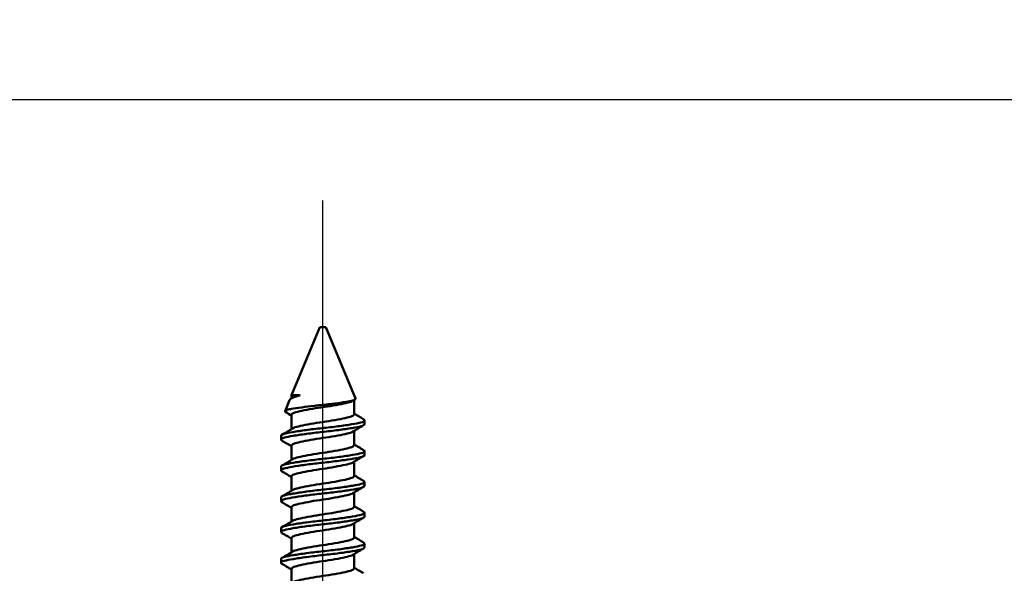
# Model space of a CAD drawing. Units: millimetres. Extents: x -612 to 1357, y -429 to 594.
# Drawn here: x 308 to 328, y 344 to 355 of the extents above; entities that cross this region are included whole.
import ezdxf
from ezdxf import colors
from ezdxf.entities.mleader import LeaderData, LeaderLine
from ezdxf.math import Vec2, Vec3

# ---------------------------------------------------------------- set-up
doc = ezdxf.new("R2010")
doc.units = ezdxf.units.MM
doc.header["$LTSCALE"] = 0.75
doc.linetypes.add('CENTER2', pattern=[28.575, 19.05, -3.175, 3.175, -3.175])
for name, color, linetype, lineweight in [('Annotations', 7, 'Continuous', 25), ('Center Lines', 7, 'CENTER2', 25), ('Dimensions', 7, 'Continuous', 25), ('可視', 7, 'Continuous', 50)]:
    doc.layers.add(name, color=color, linetype=linetype, lineweight=lineweight)
doc.styles.get("Standard").update_dxf_attribs({"font": 'arial.ttf'})
doc.dimstyles.new('ISO-25', dxfattribs={"dimtxt": 3.5, "dimasz": 3.5, "dimexe": 2, "dimexo": 2, "dimgap": 1.5, "dimtad": 1, "dimdsep": 46, "dimtxsty": 'Standard', "dimcen": 0, "dimclrd": 256, "dimclre": 256, "dimclrt": 256, "dimazin": 2, "dimtp": 0.1, "dimtm": 0.1, "dimtfac": 0.714, "dimtmove": 0, "dimatfit": 3, "dimfxl": 1, "dimarcsym": 0})

# ---------------------------------------------------------------- blocks, each defined once
blk = doc.blocks.new('*U20')
at = {"layer": 'Center Lines', "color": 0, "ltscale": 0.75, "transparency": 16777216}
blk.add_line((0, -11.370346), (0, 13.40501), dxfattribs=at)
blk = doc.blocks.new('*D143')
at = {"layer": 'Defpoints', "color": 0, "transparency": 16777216}
for p in [(51.305249, 353.385208), (51.305249, 335.693521), (351.305249, 335.693521)]:
    blk.add_point(p, dxfattribs=at)
at = {"layer": 'Dimensions', "lineweight": -2, "transparency": 16777216}
for p, q in [((51.305249, 337.693521), (51.305249, 355.385208)), ((351.305249, 337.693521), (351.305249, 355.385208)), ((347.805249, 353.385208), (54.805249, 353.385208))]:
    blk.add_line(p, q, dxfattribs=at)
at = {"layer": 'Dimensions', "transparency": 16777216}
for points in [[(54.805249, 353.968541), (54.805249, 352.801874), (51.305249, 353.385208)], [(347.805249, 353.968541), (347.805249, 352.801874), (351.305249, 353.385208)]]:
    blk.add_solid(points, dxfattribs=at)
at = {"layer": 'Dimensions', "transparency": 16777216, "insert": (201.25243, 357.457942), "char_height": 3.5, "attachment_point": 5}
blk.add_mtext('{\\fMS PGothic|b0|i0|c128|p50;製品幅 ＝ 製作幅（}W)', dxfattribs=at)

msp = doc.modelspace()

# ---------------------------------------------------------------- linework, layer by layer
at = {"layer": '可視', "extrusion": (0, 1, 0)}
for p, q in [((313.7417, 348.6935, 7.5), (313.1615, 347.2927, 7.5)), ((313.8687, 348.6935, 7.5), (314.4784, 347.2216, 7.5)), ((313.1199, 347.1921, 7.5), (313.0259, 346.9654, 7.5)), ((313.1615, 347.2927, 7.5), (313.1615, 347.2305, 7.5)), ((314.449, 347.1903, 7.5), (314.449, 346.8987, 7.5)), ((313.1615, 346.8871, 7.5), (313.1615, 346.5955, 7.5)), ((314.6635, 346.7749, 7.5), (314.6652, 346.7706, 7.5)), ((314.6652, 346.6945, 7.5), (314.6652, 346.7706, 7.5)), ((314.449, 346.5553, 7.5), (314.449, 346.2637, 7.5)), ((312.9452, 346.377, 7.5), (312.9452, 346.4563, 7.5)), ((313.1615, 346.2521, 7.5), (313.1615, 345.9605, 7.5)), ((314.6652, 346.0595, 7.5), (314.6652, 346.1388, 7.5)), ((314.449, 345.9203, 7.5), (314.449, 345.6287, 7.5)), ((312.9452, 345.742, 7.5), (312.9452, 345.8213, 7.5)), ((313.1615, 345.6171, 7.5), (313.1615, 345.3255, 7.5)), ((314.6652, 345.4245, 7.5), (314.6652, 345.5038, 7.5)), ((312.9452, 345.107, 7.5), (312.9452, 345.1863, 7.5)), ((314.449, 345.2853, 7.5), (314.449, 344.9937, 7.5)), ((313.1615, 344.9821, 7.5), (313.1615, 344.6905, 7.5)), ((314.6652, 344.7895, 7.5), (314.6652, 344.8688, 7.5)), ((312.9452, 344.472, 7.5), (312.9452, 344.5513, 7.5)), ((314.449, 344.6503, 7.5), (314.449, 344.3587, 7.5)), ((313.1615, 344.3471, 7.5), (313.1615, 344.0555, 7.5)), ((314.6652, 344.1545, 7.5), (314.6652, 344.2338, 7.5)), ((312.9452, 343.837, 7.5), (312.9452, 343.9163, 7.5)), ((314.449, 344.0153, 7.5), (314.449, 343.7237, 7.5)), ((313.1615, 343.7121, 7.5), (313.1615, 343.4205, 7.5))]:
    msp.add_line(p, q, dxfattribs=at)
at = {"layer": '可視', "extrusion": (0, -1, 0)}
for centre, radius, end in [((313.8052, 7.5, -348.6935), 0.0635, 180), ((313.8052, 7.5, -346.7706), 0.86, 1.75087)]:
    msp.add_arc(centre, radius, 0, end, dxfattribs=at)
at = {"layer": '可視', "extrusion": (0, 1, 0)}
msp.add_arc((-313.8052, 7.5, 347.2927), 0.6437, 0, 43.90219, dxfattribs=at)
at = {"layer": '可視'}
for points, knots in [([(313.0376, 346.9465, 7.3257), (313.0239, 346.9546, 7.4016), (313.0214, 346.9631, 7.4792), (313.0422, 346.9825, 7.6554), (313.073, 346.9933, 7.7516), (313.1328, 347.0057, 7.8604), (313.1454, 347.0081, 7.8812), (313.2147, 347.0203, 7.9831), (313.286, 347.0311, 8.053), (313.45, 347.0533, 8.1596), (313.5405, 347.0645, 8.1959), (313.7133, 347.084, 8.2287), (313.8133, 347.0937, 8.2349), (314.0121, 347.1162, 8.1922), (314.0958, 347.1269, 8.1567), (314.2477, 347.149, 8.0545), (314.3139, 347.1602, 7.9878), (314.4099, 347.1797, 7.8432), (314.4491, 347.1893, 7.7593), (314.4777, 347.2082, 7.6066), (314.4812, 347.2149, 7.5531), (314.4784, 347.2216, 7.5)], [-1.5352994, -1.5352994, -1.5352994, -1.5352994, -1.382012, -1.382012, -1.1837677, -1.1837677, -1.1362818, -1.1362818, -0.9424073, -0.9424073, -0.7527636, -0.7527636, -0.5976251, -0.5976251, -0.4738762, -0.4738762, -0.346132, -0.346132, -0.2357038, -0.2357038, -0.1777865, -0.1777865, -0.1777865, -0.1777865]), ([(313.3414, 347.2927, 7.9464), (313.3088, 347.2837, 7.9178), (313.2791, 347.2751, 7.8859), (313.2438, 347.264, 7.8388), (313.2351, 347.2612, 7.8263), (313.1948, 347.2475, 7.7641), (313.1694, 347.2359, 7.7105), (313.1347, 347.2135, 7.6042), (313.1243, 347.2028, 7.5524), (313.1199, 347.1921, 7.5)], [-0.281241576, -0.281241576, -0.281241576, -0.281241576, -0.263969542, -0.263969542, -0.257868543, -0.257868543, -0.233684628, -0.233684628, -0.21204461, -0.21204461, -0.21204461, -0.21204461]), ([(314.426, 347.1766, 7.6705), (314.4213, 347.1738, 7.6875), (314.4159, 347.171, 7.7044), (314.3814, 347.1555, 7.799), (314.3382, 347.1442, 7.8705), (314.2258, 347.118, 7.9947), (314.1573, 347.1041, 8.0455), (314.0032, 347.0761, 8.1186), (313.9187, 347.0624, 8.1395), (313.7553, 347.0385, 8.1464), (313.6726, 347.0263, 8.136), (313.5097, 346.9984, 8.0782), (313.4358, 346.9842, 8.034), (313.3115, 346.9573, 7.9212), (313.2618, 346.9454, 7.8547), (313.1883, 346.9205, 7.703), (313.1667, 346.9066, 7.6186), (313.1618, 346.8907, 7.5217), (313.1615, 346.8889, 7.5109), (313.1615, 346.8871, 7.5)], [0.14997378, 0.14997378, 0.14997378, 0.14997378, 0.16077294, 0.16077294, 0.21118292, 0.21118292, 0.2625969, 0.2625969, 0.31497713, 0.31497713, 0.36188837, 0.36188837, 0.40762977, 0.40762977, 0.45185889, 0.45185889, 0.49824268, 0.49824268, 0.50409997, 0.50409997, 0.50409997, 0.50409997]), ([(313.1845, 347.2442, 7.6705), (313.1914, 347.2483, 7.6956), (313.1998, 347.2524, 7.7204), (313.2406, 347.2687, 7.8196), (313.2852, 347.2799, 7.888), (313.3414, 347.2927, 7.9464)], [0.197366984, 0.197366984, 0.197366984, 0.197366984, 0.210158595, 0.210158595, 0.24971745, 0.24971745, 0.24971745, 0.24971745]), ([(314.6648, 346.7706, 7.5263), (314.6614, 346.7567, 7.6389), (314.6358, 346.7431, 7.7499), (314.5446, 346.7181, 7.9527), (314.481, 346.7066, 8.0431), (314.3208, 346.68, 8.1976), (314.2248, 346.666, 8.2592), (314.0128, 346.6383, 8.3424), (313.8989, 346.6252, 8.3625), (313.6743, 346.601, 8.3571), (313.5657, 346.5879, 8.3333), (313.3596, 346.5605, 8.2444), (313.2647, 346.5463, 8.1786), (313.1092, 346.5198, 8.0169), (313.049, 346.5085, 7.924), (312.9665, 346.4834, 7.7197), (312.9452, 346.4699, 7.6103), (312.9452, 346.4563, 7.5)], [-0.81297196, -0.81297196, -0.81297196, -0.81297196, -0.74498947, -0.74498947, -0.67902426, -0.67902426, -0.61099987, -0.61099987, -0.54193393, -0.54193393, -0.47537779, -0.47537779, -0.4062189, -0.4062189, -0.33982986, -0.33982986, -0.27301025, -0.27301025, -0.27301025, -0.27301025]), ([(313.1845, 346.6092, 7.6705), (313.1916, 346.6135, 7.6963), (313.2003, 346.6176, 7.7218), (313.2423, 346.6343, 7.8229), (313.2882, 346.6457, 7.8923), (313.4056, 346.6722, 8.0118), (313.4765, 346.6862, 8.0599), (313.6338, 346.7141, 8.1264), (313.719, 346.7277, 8.1437), (313.8822, 346.7509, 8.1437), (313.9688, 346.7644, 8.1298), (314.134, 346.7936, 8.0599), (314.2049, 346.8077, 8.0118), (314.3223, 346.8342, 7.8923), (314.3682, 346.8456, 7.8229), (314.4323, 346.871, 7.6684), (314.449, 346.8848, 7.5846), (314.449, 346.8987, 7.5)], [0.19810482, 0.19810482, 0.19810482, 0.19810482, 0.21131296, 0.21131296, 0.25175695, 0.25175695, 0.29331999, 0.29331999, 0.33544852, 0.33544852, 0.37303106, 0.37303106, 0.40673267, 0.40673267, 0.4395269, 0.4395269, 0.47319993, 0.47319993, 0.47319993, 0.47319993]), ([(312.9634, 346.3553, 7.3243), (312.9516, 346.3623, 7.381), (312.9455, 346.3694, 7.4388), (312.9448, 346.3908, 7.6124), (312.9677, 346.4049, 7.727), (313.0552, 346.4305, 7.9347), (313.1166, 346.4418, 8.0267), (313.273, 346.4682, 8.1849), (313.3673, 346.4822, 8.2487), (313.5725, 346.5094, 8.3352), (313.6812, 346.5224, 8.3581), (313.9057, 346.5465, 8.3617), (314.0194, 346.5597, 8.3408), (314.2306, 346.5874, 8.2559), (314.3261, 346.6015, 8.1936), (314.4852, 346.628, 8.0379), (314.548, 346.6394, 7.9471), (314.6385, 346.6647, 7.7418), (314.6632, 346.6786, 7.6287), (314.6652, 346.6933, 7.5094), (314.6652, 346.6939, 7.5047), (314.6652, 346.6945, 7.5)], [-0.71564338, -0.71564338, -0.71564338, -0.71564338, -0.6803557, -0.6803557, -0.61013594, -0.61013594, -0.54357904, -0.54357904, -0.47518017, -0.47518017, -0.40844389, -0.40844389, -0.33915934, -0.33915934, -0.27097055, -0.27097055, -0.20477974, -0.20477974, -0.13547728, -0.13547728, -0.13261784, -0.13261784, -0.13261784, -0.13261784]), ([(314.426, 346.5416, 7.6705), (314.4189, 346.5373, 7.6963), (314.4102, 346.5331, 7.7218), (314.3682, 346.5165, 7.8229), (314.3223, 346.5051, 7.8923), (314.2049, 346.4786, 8.0118), (314.134, 346.4646, 8.0599), (313.9688, 346.4353, 8.1298), (313.8822, 346.4218, 8.1437), (313.719, 346.3986, 8.1437), (313.6338, 346.385, 8.1264), (313.4765, 346.3572, 8.0599), (313.4056, 346.3431, 8.0118), (313.2882, 346.3166, 7.8923), (313.2423, 346.3052, 7.8229), (313.1782, 346.2798, 7.6684), (313.1615, 346.266, 7.5846), (313.1615, 346.2521, 7.5)], [0.19810482, 0.19810482, 0.19810482, 0.19810482, 0.21131296, 0.21131296, 0.25175695, 0.25175695, 0.29331999, 0.29331999, 0.33966924, 0.33966924, 0.39162491, 0.39162491, 0.44288316, 0.44288316, 0.49276134, 0.49276134, 0.54397613, 0.54397613, 0.54397613, 0.54397613]), ([(314.6471, 346.1605, 7.3243), (314.659, 346.1535, 7.3812), (314.6651, 346.1463, 7.4392), (314.6656, 346.1249, 7.6131), (314.6426, 346.1108, 7.7277), (314.555, 346.0853, 7.9354), (314.4935, 346.0739, 8.0273), (314.3369, 346.0475, 8.1853), (314.2426, 346.0335, 8.249), (314.0332, 346.0058, 8.3371), (313.9198, 345.9923, 8.36), (313.6973, 345.9686, 8.36), (313.5833, 345.9552, 8.3396), (313.3679, 345.9266, 8.249), (313.2736, 345.9127, 8.1853), (313.117, 345.8863, 8.0273), (313.0555, 345.8749, 7.9354), (312.9682, 345.8494, 7.7284), (312.9452, 345.8355, 7.6148), (312.9452, 345.8213, 7.5)], [-0.89639173, -0.89639173, -0.89639173, -0.89639173, -0.8567965, -0.8567965, -0.77831462, -0.77831462, -0.70393726, -0.70393726, -0.62749141, -0.62749141, -0.54990704, -0.54990704, -0.47685158, -0.47685158, -0.40872729, -0.40872729, -0.34244633, -0.34244633, -0.27300284, -0.27300284, -0.27300284, -0.27300284]), ([(313.1845, 345.9742, 7.6705), (313.1916, 345.9785, 7.6963), (313.2003, 345.9826, 7.7218), (313.2423, 345.9993, 7.8229), (313.2882, 346.0107, 7.8923), (313.4056, 346.0372, 8.0118), (313.4765, 346.0512, 8.0599), (313.6338, 346.0791, 8.1264), (313.719, 346.0927, 8.1437), (313.8822, 346.1159, 8.1437), (313.9688, 346.1294, 8.1298), (314.134, 346.1586, 8.0599), (314.2049, 346.1727, 8.0118), (314.3223, 346.1992, 7.8923), (314.3682, 346.2106, 7.8229), (314.4323, 346.236, 7.6684), (314.449, 346.2498, 7.5846), (314.449, 346.2637, 7.5)], [0.19810482, 0.19810482, 0.19810482, 0.19810482, 0.21131296, 0.21131296, 0.25175695, 0.25175695, 0.29331999, 0.29331999, 0.33544852, 0.33544852, 0.37303106, 0.37303106, 0.40673267, 0.40673267, 0.4395269, 0.4395269, 0.47319993, 0.47319993, 0.47319993, 0.47319993]), ([(312.9634, 345.7203, 7.3243), (312.9591, 345.7228, 7.3447), (312.9556, 345.7254, 7.3652), (312.9377, 345.7418, 7.499), (312.9452, 345.756, 7.6141), (313.0042, 345.7829, 7.8325), (313.0542, 345.7944, 7.9337), (313.19, 345.8198, 8.1111), (313.2742, 345.8334, 8.1855), (313.4663, 345.8608, 8.2982), (313.5725, 345.8744, 8.3354), (313.7933, 345.8999, 8.3671), (313.9057, 345.9113, 8.3614), (314.125, 345.9381, 8.3065), (314.2293, 345.9522, 8.2569), (314.4089, 345.9797, 8.1224), (314.4836, 345.9927, 8.04), (314.6, 346.0169, 7.848), (314.6392, 346.03, 7.7392), (314.6622, 346.0491, 7.584), (314.6652, 346.0543, 7.542), (314.6652, 346.0595, 7.5)], [-0.85115561, -0.85115561, -0.85115561, -0.85115561, -0.83860774, -0.83860774, -0.76978457, -0.76978457, -0.70231748, -0.70231748, -0.63517701, -0.63517701, -0.56794571, -0.56794571, -0.50068484, -0.50068484, -0.43175412, -0.43175412, -0.36541897, -0.36541897, -0.29657132, -0.29657132, -0.27127003, -0.27127003, -0.27127003, -0.27127003]), ([(314.426, 345.9066, 7.6705), (314.4189, 345.9023, 7.6963), (314.4102, 345.8981, 7.7218), (314.3682, 345.8815, 7.8229), (314.3223, 345.8701, 7.8923), (314.2049, 345.8436, 8.0118), (314.134, 345.8296, 8.0599), (313.9688, 345.8003, 8.1298), (313.8822, 345.7868, 8.1437), (313.719, 345.7636, 8.1437), (313.6338, 345.75, 8.1264), (313.4765, 345.7222, 8.0599), (313.4056, 345.7081, 8.0118), (313.2882, 345.6816, 7.8923), (313.2423, 345.6702, 7.8229), (313.1782, 345.6448, 7.6684), (313.1615, 345.631, 7.5846), (313.1615, 345.6171, 7.5)], [0.19810482, 0.19810482, 0.19810482, 0.19810482, 0.21131296, 0.21131296, 0.25175695, 0.25175695, 0.29331999, 0.29331999, 0.33966924, 0.33966924, 0.39162491, 0.39162491, 0.44288316, 0.44288316, 0.49276134, 0.49276134, 0.54397613, 0.54397613, 0.54397613, 0.54397613]), ([(314.6471, 345.5255, 7.3243), (314.659, 345.5185, 7.3812), (314.6651, 345.5113, 7.4392), (314.6656, 345.4899, 7.6131), (314.6426, 345.4758, 7.7277), (314.555, 345.4503, 7.9354), (314.4935, 345.4389, 8.0273), (314.3369, 345.4125, 8.1853), (314.2426, 345.3985, 8.249), (314.0332, 345.3708, 8.3371), (313.9198, 345.3573, 8.36), (313.6973, 345.3336, 8.36), (313.5833, 345.3202, 8.3396), (313.3679, 345.2916, 8.249), (313.2736, 345.2777, 8.1853), (313.117, 345.2513, 8.0273), (313.0555, 345.2399, 7.9354), (312.9682, 345.2144, 7.7284), (312.9452, 345.2005, 7.6148), (312.9452, 345.1863, 7.5)], [-0.89639173, -0.89639173, -0.89639173, -0.89639173, -0.8567965, -0.8567965, -0.77831462, -0.77831462, -0.70393726, -0.70393726, -0.62749141, -0.62749141, -0.54990704, -0.54990704, -0.47685158, -0.47685158, -0.40872729, -0.40872729, -0.34244633, -0.34244633, -0.27300284, -0.27300284, -0.27300284, -0.27300284]), ([(313.1845, 345.3392, 7.6705), (313.1916, 345.3435, 7.6963), (313.2003, 345.3476, 7.7218), (313.2423, 345.3643, 7.8229), (313.2882, 345.3757, 7.8923), (313.4056, 345.4022, 8.0118), (313.4765, 345.4162, 8.0599), (313.6338, 345.4441, 8.1264), (313.719, 345.4577, 8.1437), (313.8822, 345.4809, 8.1437), (313.9688, 345.4944, 8.1298), (314.134, 345.5236, 8.0599), (314.2049, 345.5377, 8.0118), (314.3223, 345.5642, 7.8923), (314.3682, 345.5756, 7.8229), (314.4323, 345.601, 7.6684), (314.449, 345.6148, 7.5846), (314.449, 345.6287, 7.5)], [0.19810482, 0.19810482, 0.19810482, 0.19810482, 0.21131296, 0.21131296, 0.25175695, 0.25175695, 0.29331999, 0.29331999, 0.33544852, 0.33544852, 0.37303106, 0.37303106, 0.40673267, 0.40673267, 0.4395269, 0.4395269, 0.47319993, 0.47319993, 0.47319993, 0.47319993]), ([(312.9634, 345.0853, 7.3243), (312.9591, 345.0878, 7.3447), (312.9556, 345.0904, 7.3652), (312.9377, 345.1068, 7.499), (312.9452, 345.121, 7.6141), (313.0042, 345.1479, 7.8325), (313.0542, 345.1594, 7.9337), (313.19, 345.1848, 8.1111), (313.2742, 345.1984, 8.1855), (313.4663, 345.2258, 8.2982), (313.5725, 345.2394, 8.3354), (313.7933, 345.2649, 8.3671), (313.9057, 345.2763, 8.3614), (314.125, 345.3031, 8.3065), (314.2293, 345.3172, 8.2569), (314.4089, 345.3447, 8.1224), (314.4836, 345.3577, 8.04), (314.6, 345.3819, 7.848), (314.6392, 345.395, 7.7392), (314.6622, 345.4141, 7.584), (314.6652, 345.4193, 7.542), (314.6652, 345.4245, 7.5)], [-0.85115561, -0.85115561, -0.85115561, -0.85115561, -0.83860774, -0.83860774, -0.76978457, -0.76978457, -0.70231748, -0.70231748, -0.63517701, -0.63517701, -0.56794571, -0.56794571, -0.50068484, -0.50068484, -0.43175412, -0.43175412, -0.36541897, -0.36541897, -0.29657132, -0.29657132, -0.27127003, -0.27127003, -0.27127003, -0.27127003]), ([(314.426, 345.2716, 7.6705), (314.4189, 345.2673, 7.6963), (314.4102, 345.2631, 7.7218), (314.3682, 345.2465, 7.8229), (314.3223, 345.2351, 7.8923), (314.2049, 345.2086, 8.0118), (314.134, 345.1946, 8.0599), (313.9688, 345.1653, 8.1298), (313.8822, 345.1518, 8.1437), (313.719, 345.1286, 8.1437), (313.6338, 345.115, 8.1264), (313.4765, 345.0872, 8.0599), (313.4056, 345.0731, 8.0118), (313.2882, 345.0466, 7.8923), (313.2423, 345.0352, 7.8229), (313.1782, 345.0098, 7.6684), (313.1615, 344.996, 7.5846), (313.1615, 344.9821, 7.5)], [0.19810482, 0.19810482, 0.19810482, 0.19810482, 0.21131296, 0.21131296, 0.25175695, 0.25175695, 0.29331999, 0.29331999, 0.33966924, 0.33966924, 0.39162491, 0.39162491, 0.44288316, 0.44288316, 0.49276134, 0.49276134, 0.54397613, 0.54397613, 0.54397613, 0.54397613]), ([(313.1845, 344.7042, 7.6705), (313.1916, 344.7085, 7.6963), (313.2003, 344.7126, 7.7218), (313.2423, 344.7293, 7.8229), (313.2882, 344.7407, 7.8923), (313.4056, 344.7672, 8.0118), (313.4765, 344.7812, 8.0599), (313.6338, 344.8091, 8.1264), (313.719, 344.8227, 8.1437), (313.8822, 344.8459, 8.1437), (313.9688, 344.8594, 8.1298), (314.134, 344.8886, 8.0599), (314.2049, 344.9027, 8.0118), (314.3223, 344.9292, 7.8923), (314.3682, 344.9406, 7.8229), (314.4323, 344.966, 7.6684), (314.449, 344.9798, 7.5846), (314.449, 344.9937, 7.5)], [0.19810482, 0.19810482, 0.19810482, 0.19810482, 0.21131296, 0.21131296, 0.25175695, 0.25175695, 0.29331999, 0.29331999, 0.33544852, 0.33544852, 0.37303106, 0.37303106, 0.40673267, 0.40673267, 0.4395269, 0.4395269, 0.47319993, 0.47319993, 0.47319993, 0.47319993]), ([(312.9634, 344.4503, 7.3243), (312.9515, 344.4573, 7.3812), (312.9454, 344.4645, 7.4392), (312.9449, 344.4859, 7.6131), (312.9679, 344.5, 7.7277), (313.0555, 344.5255, 7.9354), (313.117, 344.5369, 8.0273), (313.2736, 344.5633, 8.1853), (313.3679, 344.5773, 8.249), (313.5833, 344.6058, 8.3396), (313.6973, 344.6192, 8.36), (313.9198, 344.6429, 8.36), (314.0332, 344.6564, 8.3371), (314.2426, 344.6841, 8.249), (314.3369, 344.6981, 8.1853), (314.4935, 344.7245, 8.0273), (314.555, 344.7359, 7.9354), (314.6423, 344.7613, 7.7284), (314.6652, 344.7753, 7.6148), (314.6652, 344.7895, 7.5)], [-0.73703326, -0.73703326, -0.73703326, -0.73703326, -0.70906336, -0.70906336, -0.6536241, -0.6536241, -0.60108426, -0.60108426, -0.54708324, -0.54708324, -0.48917336, -0.48917336, -0.42767349, -0.42767349, -0.3670761, -0.3670761, -0.30811838, -0.30811838, -0.24634753, -0.24634753, -0.24634753, -0.24634753]), ([(314.6471, 344.8905, 7.3243), (314.659, 344.8835, 7.3812), (314.6651, 344.8763, 7.4392), (314.6656, 344.8549, 7.6131), (314.6426, 344.8408, 7.7277), (314.555, 344.8153, 7.9354), (314.4935, 344.8039, 8.0273), (314.3369, 344.7775, 8.1853), (314.2426, 344.7635, 8.249), (314.0332, 344.7358, 8.3371), (313.9198, 344.7223, 8.36), (313.6973, 344.6986, 8.36), (313.5833, 344.6852, 8.3396), (313.3679, 344.6566, 8.249), (313.2736, 344.6427, 8.1853), (313.117, 344.6163, 8.0273), (313.0555, 344.6049, 7.9354), (312.9682, 344.5794, 7.7284), (312.9452, 344.5655, 7.6148), (312.9452, 344.5513, 7.5)], [-0.89639173, -0.89639173, -0.89639173, -0.89639173, -0.8567965, -0.8567965, -0.77831462, -0.77831462, -0.70393726, -0.70393726, -0.62749141, -0.62749141, -0.54990704, -0.54990704, -0.47685158, -0.47685158, -0.40872729, -0.40872729, -0.34244633, -0.34244633, -0.27300284, -0.27300284, -0.27300284, -0.27300284]), ([(314.426, 344.6366, 7.6705), (314.4189, 344.6323, 7.6963), (314.4102, 344.6281, 7.7218), (314.3682, 344.6115, 7.8229), (314.3223, 344.6001, 7.8923), (314.2049, 344.5736, 8.0118), (314.134, 344.5596, 8.0599), (313.9688, 344.5303, 8.1298), (313.8822, 344.5168, 8.1437), (313.719, 344.4936, 8.1437), (313.6338, 344.48, 8.1264), (313.4765, 344.4522, 8.0599), (313.4056, 344.4381, 8.0118), (313.2882, 344.4116, 7.8923), (313.2423, 344.4002, 7.8229), (313.1782, 344.3748, 7.6684), (313.1615, 344.361, 7.5846), (313.1615, 344.3471, 7.5)], [0.19810482, 0.19810482, 0.19810482, 0.19810482, 0.21131296, 0.21131296, 0.25175695, 0.25175695, 0.29331999, 0.29331999, 0.33966924, 0.33966924, 0.39162491, 0.39162491, 0.44288316, 0.44288316, 0.49276134, 0.49276134, 0.54397613, 0.54397613, 0.54397613, 0.54397613]), ([(313.1845, 344.0692, 7.6705), (313.1916, 344.0735, 7.6963), (313.2003, 344.0776, 7.7218), (313.2423, 344.0943, 7.8229), (313.2882, 344.1057, 7.8923), (313.4056, 344.1322, 8.0118), (313.4765, 344.1462, 8.0599), (313.6338, 344.1741, 8.1264), (313.719, 344.1877, 8.1437), (313.8822, 344.2109, 8.1437), (313.9688, 344.2244, 8.1298), (314.134, 344.2536, 8.0599), (314.2049, 344.2677, 8.0118), (314.3223, 344.2942, 7.8923), (314.3682, 344.3056, 7.8229), (314.4323, 344.331, 7.6684), (314.449, 344.3448, 7.5846), (314.449, 344.3587, 7.5)], [0.19810482, 0.19810482, 0.19810482, 0.19810482, 0.21131296, 0.21131296, 0.25175695, 0.25175695, 0.29331999, 0.29331999, 0.33544852, 0.33544852, 0.37303106, 0.37303106, 0.40673267, 0.40673267, 0.4395269, 0.4395269, 0.47319993, 0.47319993, 0.47319993, 0.47319993]), ([(312.9634, 343.8153, 7.3243), (312.9515, 343.8223, 7.3812), (312.9454, 343.8295, 7.4392), (312.9449, 343.8509, 7.6131), (312.9679, 343.865, 7.7277), (313.0555, 343.8905, 7.9354), (313.117, 343.9019, 8.0273), (313.2736, 343.9283, 8.1853), (313.3679, 343.9423, 8.249), (313.5833, 343.9708, 8.3396), (313.6973, 343.9842, 8.36), (313.9198, 344.0079, 8.36), (314.0332, 344.0214, 8.3371), (314.2426, 344.0491, 8.249), (314.3369, 344.0631, 8.1853), (314.4935, 344.0895, 8.0273), (314.555, 344.1009, 7.9354), (314.6423, 344.1263, 7.7284), (314.6652, 344.1403, 7.6148), (314.6652, 344.1545, 7.5)], [-0.73703326, -0.73703326, -0.73703326, -0.73703326, -0.70906336, -0.70906336, -0.6536241, -0.6536241, -0.60108426, -0.60108426, -0.54708324, -0.54708324, -0.48917336, -0.48917336, -0.42767349, -0.42767349, -0.3670761, -0.3670761, -0.30811838, -0.30811838, -0.24634753, -0.24634753, -0.24634753, -0.24634753]), ([(314.6471, 344.2555, 7.3243), (314.659, 344.2485, 7.3812), (314.6651, 344.2413, 7.4392), (314.6656, 344.2199, 7.6131), (314.6426, 344.2058, 7.7277), (314.555, 344.1803, 7.9354), (314.4935, 344.1689, 8.0273), (314.3369, 344.1425, 8.1853), (314.2426, 344.1285, 8.249), (314.0332, 344.1008, 8.3371), (313.9198, 344.0873, 8.36), (313.6973, 344.0636, 8.36), (313.5833, 344.0502, 8.3396), (313.3679, 344.0216, 8.249), (313.2736, 344.0077, 8.1853), (313.117, 343.9813, 8.0273), (313.0555, 343.9699, 7.9354), (312.9682, 343.9444, 7.7284), (312.9452, 343.9305, 7.6148), (312.9452, 343.9163, 7.5)], [-0.89639173, -0.89639173, -0.89639173, -0.89639173, -0.8567965, -0.8567965, -0.77831462, -0.77831462, -0.70393726, -0.70393726, -0.62749141, -0.62749141, -0.54990704, -0.54990704, -0.47685158, -0.47685158, -0.40872729, -0.40872729, -0.34244633, -0.34244633, -0.27300284, -0.27300284, -0.27300284, -0.27300284]), ([(314.426, 344.0016, 7.6705), (314.4189, 343.9973, 7.6963), (314.4102, 343.9931, 7.7218), (314.3682, 343.9765, 7.8229), (314.3223, 343.9651, 7.8923), (314.2049, 343.9386, 8.0118), (314.134, 343.9246, 8.0599), (313.9688, 343.8953, 8.1298), (313.8822, 343.8818, 8.1437), (313.719, 343.8586, 8.1437), (313.6338, 343.845, 8.1264), (313.4765, 343.8172, 8.0599), (313.4056, 343.8031, 8.0118), (313.2882, 343.7766, 7.8923), (313.2423, 343.7652, 7.8229), (313.1782, 343.7398, 7.6684), (313.1615, 343.726, 7.5846), (313.1615, 343.7121, 7.5)], [0.19810482, 0.19810482, 0.19810482, 0.19810482, 0.21131296, 0.21131296, 0.25175695, 0.25175695, 0.29331999, 0.29331999, 0.33966924, 0.33966924, 0.39162491, 0.39162491, 0.44288316, 0.44288316, 0.49276134, 0.49276134, 0.54397613, 0.54397613, 0.54397613, 0.54397613]), ([(313.1845, 343.4342, 7.6705), (313.1916, 343.4385, 7.6963), (313.2003, 343.4426, 7.7218), (313.2423, 343.4593, 7.8229), (313.2882, 343.4707, 7.8923), (313.4056, 343.4972, 8.0118), (313.4765, 343.5112, 8.0599), (313.6338, 343.5391, 8.1264), (313.719, 343.5527, 8.1437), (313.8822, 343.5759, 8.1437), (313.9688, 343.5894, 8.1298), (314.134, 343.6186, 8.0599), (314.2049, 343.6327, 8.0118), (314.3223, 343.6592, 7.8923), (314.3682, 343.6706, 7.8229), (314.4323, 343.696, 7.6684), (314.449, 343.7098, 7.5846), (314.449, 343.7237, 7.5)], [0.19810482, 0.19810482, 0.19810482, 0.19810482, 0.21131296, 0.21131296, 0.25175695, 0.25175695, 0.29331999, 0.29331999, 0.33544852, 0.33544852, 0.37303106, 0.37303106, 0.40673267, 0.40673267, 0.4395269, 0.4395269, 0.47319993, 0.47319993, 0.47319993, 0.47319993])]:
    msp.add_open_spline(points, degree=3, knots=knots, dxfattribs=at)
for points in [[(313.1568, 347.2277, 7.6713), (313.1661, 347.2332, 7.6711), (313.1753, 347.2387, 7.6708), (313.1845, 347.2442, 7.6705)], [(314.4654, 347.2001, 7.6717), (314.4523, 347.1923, 7.6713), (314.4391, 347.1844, 7.6709), (314.426, 347.1766, 7.6705)], [(313.1615, 346.8728, 7.3288), (313.1203, 346.8975, 7.3275), (313.079, 346.922, 7.3265), (313.0376, 346.9465, 7.3257)], [(314.449, 346.913, 7.3288), (314.5103, 346.8764, 7.3269), (314.5717, 346.84, 7.3256), (314.6332, 346.8037, 7.3246)], [(314.6332, 346.8037, 7.3246), (314.6517, 346.7927, 7.3903), (314.6624, 346.7816, 7.458), (314.6648, 346.7706, 7.5263)], [(312.9634, 346.478, 7.6757), (313.0372, 346.5215, 7.6745), (313.111, 346.5652, 7.6729), (313.1845, 346.6092, 7.6705)], [(314.6471, 346.6728, 7.6757), (314.5733, 346.6293, 7.6745), (314.4995, 346.5856, 7.6729), (314.426, 346.5416, 7.6705)], [(313.1615, 346.2378, 7.3288), (313.0956, 346.2772, 7.3267), (313.0295, 346.3163, 7.3254), (312.9634, 346.3553, 7.3243)], [(314.449, 346.278, 7.3288), (314.5149, 346.2386, 7.3267), (314.581, 346.1995, 7.3254), (314.6471, 346.1605, 7.3243)], [(312.9634, 345.843, 7.6757), (313.0372, 345.8865, 7.6745), (313.111, 345.9302, 7.6729), (313.1845, 345.9742, 7.6705)], [(314.6471, 346.0378, 7.6757), (314.5733, 345.9943, 7.6745), (314.4995, 345.9506, 7.6729), (314.426, 345.9066, 7.6705)], [(313.1615, 345.6028, 7.3288), (313.0956, 345.6422, 7.3267), (313.0295, 345.6813, 7.3254), (312.9634, 345.7203, 7.3243)], [(314.449, 345.643, 7.3288), (314.5149, 345.6036, 7.3267), (314.581, 345.5645, 7.3254), (314.6471, 345.5255, 7.3243)], [(312.9634, 345.208, 7.6757), (313.0372, 345.2515, 7.6745), (313.111, 345.2952, 7.6729), (313.1845, 345.3392, 7.6705)], [(314.6471, 345.4028, 7.6757), (314.5733, 345.3593, 7.6745), (314.4995, 345.3156, 7.6729), (314.426, 345.2716, 7.6705)], [(313.1615, 344.9678, 7.3288), (313.0956, 345.0072, 7.3267), (313.0295, 345.0463, 7.3254), (312.9634, 345.0853, 7.3243)], [(314.449, 345.008, 7.3288), (314.5149, 344.9686, 7.3267), (314.581, 344.9295, 7.3254), (314.6471, 344.8905, 7.3243)], [(312.9634, 344.573, 7.6757), (313.0372, 344.6165, 7.6745), (313.111, 344.6602, 7.6729), (313.1845, 344.7042, 7.6705)], [(314.6471, 344.7678, 7.6757), (314.5733, 344.7243, 7.6745), (314.4995, 344.6806, 7.6729), (314.426, 344.6366, 7.6705)], [(313.1615, 344.3328, 7.3288), (313.0956, 344.3722, 7.3267), (313.0295, 344.4113, 7.3254), (312.9634, 344.4503, 7.3243)], [(314.449, 344.373, 7.3288), (314.5149, 344.3336, 7.3267), (314.581, 344.2945, 7.3254), (314.6471, 344.2555, 7.3243)], [(314.6471, 344.1328, 7.6757), (314.5733, 344.0893, 7.6745), (314.4995, 344.0456, 7.6729), (314.426, 344.0016, 7.6705)], [(312.9634, 343.938, 7.6757), (313.0372, 343.9815, 7.6745), (313.111, 344.0252, 7.6729), (313.1845, 344.0692, 7.6705)], [(313.1615, 343.6978, 7.3288), (313.0956, 343.7372, 7.3267), (313.0295, 343.7763, 7.3254), (312.9634, 343.8153, 7.3243)], [(314.449, 343.738, 7.3288), (314.5149, 343.6986, 7.3267), (314.581, 343.6595, 7.3254), (314.6471, 343.6205, 7.3243)]]:
    msp.add_open_spline(points, degree=3, dxfattribs=at)

# ---------------------------------------------------------------- block references
at = {"layer": 'Center Lines', "ltscale": 0.75}
msp.add_blockref('*U20', (313.8052, 337.9006), dxfattribs=at)

# ---------------------------------------------------------------- dimensions: what is measured, and where the dimension line sits
at = {"layer": 'Dimensions'}
dim = msp.add_linear_dim(base=(51.3052, 353.3852), p1=(351.3052, 335.6935), p2=(51.3052, 335.6935), text='{\\fMS PGothic|b0|i0|c128|p50;製品幅 ＝ 製作幅（}W)', dimstyle='ISO-25', override={"dimlfac": 2}, dxfattribs=at)
dim.commit()
dim.dimension.update_dxf_attribs({"geometry": '*D143', "text_midpoint": (201.2524, 353.3852), "dimtype": 160})

# ---------------------------------------------------------------- leaders
at = {"layer": 'Annotations'}
ml = msp.add_multileader_mtext('Standard', dxfattribs=at)
ml.set_content('{\\fMS PGothic|b0|i0|c128|p50;2 アルミフレーム}', color=256)
ml.set_leader_properties()
ml.build(insert=Vec2(0, 0))
ml.multileader.update_dxf_attribs({"text_left_attachment_type": 5, "text_right_attachment_type": 5, "dogleg_length": 3.5, "arrow_head_size": 3.5})
ctx = ml.context
ctx.base_point, ctx.char_height, ctx.arrow_head_size, ctx.landing_gap_size, ctx.plane_origin = Vec3(277.6087, 373.0336), 3.5, 3.5, 0, Vec3(249.1759, 345.4357)
ctx.left_attachment, ctx.right_attachment = 5, 5
notes = []
notes.append((ctx, [(0, (1, 1, 0), (274.1087, 373.0336), (1, 0), 3.5, [(0, [(249.4066, 337.1935)], 0, [])])]))
ctx.mtext.insert, ctx.mtext.flow_direction = Vec3(277.6087, 377.6313), 5
for ctx, leaders in notes:
    for number, flags, end, landing, length, lines in leaders:
        leader = LeaderData()
        leader.index, (leader.has_last_leader_line, leader.has_dogleg_vector, leader.attachment_direction) = number, flags
        leader.last_leader_point, leader.dogleg_vector, leader.dogleg_length = Vec3(end), Vec3(landing), length
        for number, points, colour, breaks in lines:
            line = LeaderLine()
            line.index, line.vertices, line.color, line.breaks = number, Vec3.list(points), colors.encode_raw_color(colour), breaks
            leader.lines.append(line)
        ctx.leaders.append(leader)

doc.saveas('drawing.dxf')
